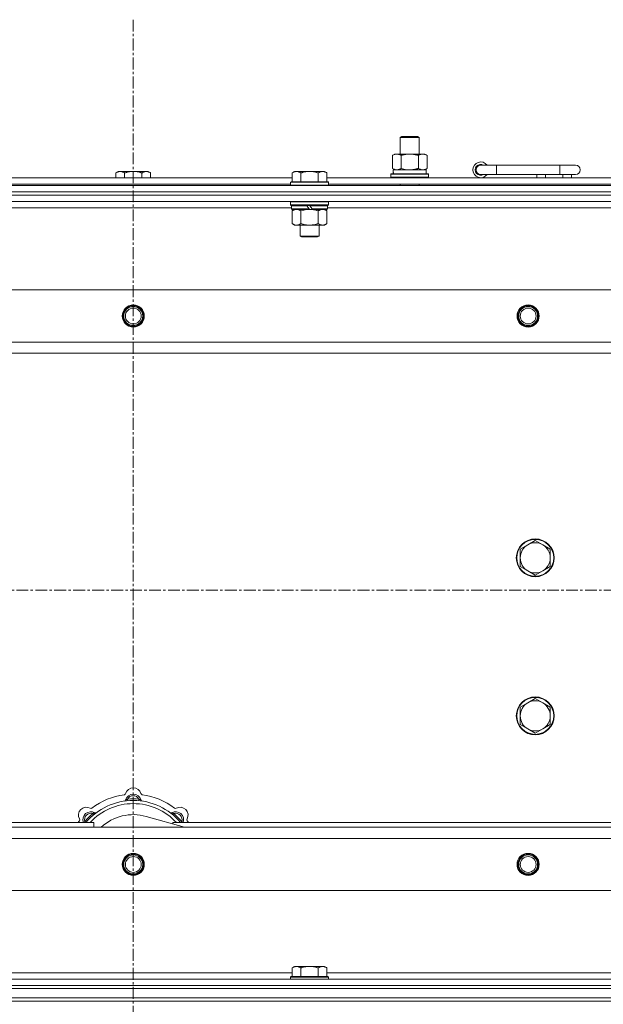
# Model space of a CAD drawing. Units: millimetres. Extents: x 0 to 30562, y -7 to 21000.
# Drawn here: x 6803 to 7173, y 15805 to 16428 of the extents above; entities that cross this region are included whole.
import ezdxf

# ---------------------------------------------------------------- set-up
doc = ezdxf.new("R2010")
doc.units = ezdxf.units.MM
doc.linetypes.add('K5LT_AXLED', pattern=[12, 7.5, -1.5, 1.5, -1.5])
doc.linetypes.add('K5LT_THIN', pattern=[0])
for name, color, linetype, true_color in [('OSI', 2, 'Continuous', 0xffff00), ('R', 1, 'Continuous', 0xff0000), ('WELDING', 7, 'Continuous', 0xffffff)]:
    doc.layers.add(name, color=color, linetype=linetype, true_color=true_color)

msp = doc.modelspace()

# ---------------------------------------------------------------- linework, layer by layer
at = {"layer": 'OSI', "color": 30, "linetype": 'K5LT_AXLED', "lineweight": 18, "true_color": 0xff8000}
for p, q in [((6874.92, 16428.29), (6874.92, 13923.69)), ((3500.92, 16067.29), (10248.92, 16067.29))]:
    msp.add_line(p, q, dxfattribs=at)
at = {"layer": 'R', "color": 7, "linetype": 'K5LT_THIN', "lineweight": 18}
for p, q in [((7043.92, 16353.71), (7044.92, 16354.29)), ((7044.92, 16354.29), (7054.25, 16354.29)), ((7054.25, 16354.29), (7054.92, 16354.29)), ((7055.92, 16353.71), (7054.92, 16354.29)), ((7043.92, 16353.71), (7055.12, 16353.71)), ((7043.92, 16343.29), (7043.92, 16353.71)), ((7055.12, 16353.71), (7055.92, 16353.71)), ((7055.92, 16343.29), (7055.92, 16353.71)), ((7038.95, 16342.44), (7040.42, 16343.29)), ((7038.95, 16334.14), (7038.95, 16342.44)), ((7040.42, 16343.29), (7049.92, 16343.29)), ((7044.44, 16334.14), (7044.44, 16342.44)), ((7049.92, 16343.29), (7059.42, 16343.29)), ((7055.41, 16334.14), (7055.41, 16342.44)), ((7060.89, 16342.44), (7059.42, 16343.29)), ((7060.89, 16334.14), (7060.89, 16342.44)), ((7104.92, 16336.29), (7094.92, 16336.29)), ((7104.92, 16330.29), (7104.92, 16336.29)), ((7144.92, 16336.29), (7104.92, 16336.29)), ((7154.92, 16336.29), (7144.92, 16336.29)), ((7144.92, 16330.29), (7144.92, 16336.29)), ((6865.39, 16332.29), (6863.92, 16331.29)), ((6863.92, 16328.29), (6863.92, 16331.29)), ((6865.39, 16332.29), (6866.67, 16332.29)), ((6866.67, 16332.29), (6874.92, 16332.29)), ((6869.42, 16328.29), (6869.42, 16331.29)), ((6874.92, 16332.29), (6883.17, 16332.29)), ((6880.42, 16328.29), (6880.42, 16331.29)), ((6883.17, 16332.29), (6884.45, 16332.29)), ((6884.45, 16332.29), (6885.92, 16331.29)), ((6885.92, 16328.29), (6885.92, 16331.29)), ((6976.99, 16332.29), (6975.52, 16331.29)), ((6975.52, 16325.79), (6975.52, 16331.29)), ((6976.99, 16332.29), (6978.27, 16332.29)), ((6978.27, 16332.29), (6986.52, 16332.29)), ((6981.02, 16325.79), (6981.02, 16331.29)), ((6986.52, 16332.29), (6994.77, 16332.29)), ((6992.02, 16325.79), (6992.02, 16331.29)), ((6994.77, 16332.29), (6996.05, 16332.29)), ((6996.05, 16332.29), (6997.52, 16331.29)), ((6997.52, 16325.79), (6997.52, 16331.29)), ((7037.92, 16330.49), (7038.09, 16330.79)), ((7037.92, 16328.59), (7037.92, 16330.49)), ((7037.92, 16330.49), (7061.92, 16330.49)), ((7038.09, 16330.79), (7061.75, 16330.79)), ((7038.95, 16334.14), (7040.42, 16333.29)), ((7039.47, 16333.29), (7060.42, 16333.29)), ((7039.55, 16331.91), (7039.48, 16330.79)), ((7060.89, 16334.14), (7059.42, 16333.29)), ((7060.42, 16330.79), (7060.42, 16333.29)), ((7061.92, 16330.49), (7061.75, 16330.79)), ((7061.92, 16328.59), (7061.92, 16330.49)), ((7104.92, 16330.29), (7094.92, 16330.29)), ((7144.92, 16330.29), (7104.92, 16330.29)), ((7130.42, 16328.29), (7130.42, 16330.29)), ((7135.92, 16328.29), (7135.92, 16330.29)), ((7154.92, 16330.29), (7144.92, 16330.29)), ((7146.92, 16328.29), (7146.92, 16330.29)), ((7152.42, 16328.29), (7152.42, 16330.29)), ((6212.92, 16323.29), (7536.92, 16323.29)), ((6774.32, 16328.29), (6975.52, 16328.29)), ((6775.32, 16324.29), (6974.52, 16324.29)), ((6974.82, 16325.79), (6974.52, 16325.49)), ((6974.52, 16323.59), (6974.52, 16325.49)), ((6974.52, 16325.49), (6998.52, 16325.49)), ((6974.52, 16323.59), (6974.82, 16323.29)), ((6974.52, 16323.59), (6998.52, 16323.59)), ((6974.82, 16325.79), (6998.22, 16325.79)), ((6997.52, 16328.29), (7198.72, 16328.29)), ((6998.22, 16325.79), (6998.52, 16325.49)), ((6998.52, 16323.59), (6998.22, 16323.29)), ((6998.52, 16323.59), (6998.52, 16325.49)), ((6998.52, 16324.29), (7197.72, 16324.29)), ((7037.92, 16328.59), (7038.09, 16328.29)), ((7037.92, 16328.59), (7061.92, 16328.59)), ((7043.92, 16323.29), (7043.92, 16324.29)), ((7055.92, 16323.29), (7055.92, 16324.29)), ((7061.92, 16328.59), (7061.75, 16328.29)), ((6212.92, 16319.29), (7536.92, 16319.29)), ((6212.92, 16319.29), (7536.92, 16319.29)), ((7536.92, 16317.29), (6212.92, 16317.29)), ((6212.92, 16317.29), (7536.92, 16317.29)), ((7536.92, 16313.29), (6212.92, 16313.29)), ((6974.82, 16313.29), (6974.52, 16312.99)), ((6974.52, 16311.09), (6974.52, 16312.99)), ((6974.52, 16312.99), (6998.52, 16312.99)), ((6974.52, 16311.09), (6974.82, 16310.79)), ((6974.52, 16311.09), (6998.52, 16311.09)), ((6974.82, 16310.79), (6998.22, 16310.79)), ((6975.42, 16310.79), (6975.12, 16310.49)), ((6975.12, 16308.59), (6975.12, 16310.49)), ((6975.12, 16310.49), (6984.76, 16310.49)), ((6984.52, 16310.79), (6984.76, 16310.49)), ((6984.76, 16310.49), (6986.28, 16308.59)), ((6986.52, 16310.79), (6986.76, 16310.49)), ((6986.76, 16310.49), (6988.28, 16308.59)), ((6986.76, 16310.49), (6997.92, 16310.49)), ((6997.62, 16310.79), (6997.92, 16310.49)), ((6997.92, 16308.59), (6997.92, 16310.49)), ((6998.22, 16313.29), (6998.52, 16312.99)), ((6998.52, 16311.09), (6998.22, 16310.79)), ((6998.52, 16311.09), (6998.52, 16312.99)), ((6975.12, 16309.29), (6774.32, 16309.29)), ((6975.12, 16308.59), (6975.42, 16308.29)), ((6975.12, 16308.59), (6986.28, 16308.59)), ((6975.42, 16308.29), (6986.52, 16308.29)), ((6976.99, 16308.29), (6975.52, 16307.29)), ((6975.52, 16307.29), (6975.52, 16299.29)), ((6981.02, 16307.29), (6981.02, 16299.29)), ((6986.28, 16308.59), (6986.52, 16308.29)), ((6988.52, 16308.29), (6986.52, 16308.29)), ((6988.28, 16308.59), (6988.52, 16308.29)), ((6988.28, 16308.59), (6997.92, 16308.59)), ((6988.52, 16308.29), (6997.62, 16308.29)), ((6992.02, 16307.29), (6992.02, 16299.29)), ((6996.05, 16308.29), (6997.52, 16307.29)), ((6997.52, 16307.29), (6997.52, 16299.29)), ((6997.92, 16308.59), (6997.62, 16308.29)), ((7198.32, 16309.29), (6997.92, 16309.29)), ((6976.99, 16298.29), (6975.52, 16299.29)), ((6978.27, 16298.29), (6976.99, 16298.29)), ((6986.52, 16298.29), (6978.27, 16298.29)), ((6980.52, 16291.36), (6980.52, 16298.29)), ((6994.77, 16298.29), (6986.52, 16298.29)), ((6992.52, 16291.36), (6992.52, 16298.29)), ((6996.05, 16298.29), (6994.77, 16298.29)), ((6996.05, 16298.29), (6997.52, 16299.29)), ((6980.52, 16291.36), (6992.52, 16291.36)), ((6981.52, 16290.79), (6980.52, 16291.36)), ((6981.52, 16290.79), (6991.52, 16290.79)), ((6991.52, 16290.79), (6992.52, 16291.36)), ((6286.14, 16257.29), (7463.7, 16257.29)), ((6319.14, 16224.29), (7430.7, 16224.29)), ((7424.92, 16217.29), (6324.92, 16217.29)), ((7129.42, 16098.79), (7124.66, 16096.04)), ((7134.18, 16096.04), (7129.42, 16098.79)), ((7124.66, 16096.04), (7119.89, 16093.29)), ((7119.89, 16093.29), (7119.89, 16087.79)), ((7138.95, 16093.29), (7134.18, 16096.04)), ((7138.95, 16087.79), (7138.95, 16093.29)), ((7119.89, 16087.79), (7119.89, 16082.29)), ((7138.95, 16082.29), (7138.95, 16087.79)), ((7119.89, 16082.29), (7124.66, 16079.54)), ((7134.18, 16079.54), (7138.95, 16082.29)), ((7124.66, 16079.54), (7129.42, 16076.79)), ((7129.42, 16076.79), (7134.18, 16079.54)), ((7129.42, 15998.79), (7124.66, 15996.04)), ((7134.18, 15996.04), (7129.42, 15998.79)), ((7124.66, 15996.04), (7119.89, 15993.29)), ((7119.89, 15993.29), (7119.89, 15987.79)), ((7138.95, 15993.29), (7134.18, 15996.04)), ((7138.95, 15987.79), (7138.95, 15993.29)), ((7119.89, 15987.79), (7119.89, 15982.29)), ((7138.95, 15982.29), (7138.95, 15987.79)), ((7119.89, 15982.29), (7124.66, 15979.54)), ((7134.18, 15979.54), (7138.95, 15982.29)), ((7124.66, 15979.54), (7129.42, 15976.79)), ((7129.42, 15976.79), (7134.18, 15979.54)), ((6871.46, 15934.13), (6871.37, 15935.13)), ((6878.38, 15934.13), (6878.47, 15935.13)), ((6849.9, 15925.2), (6849.26, 15925.97)), ((6907.41, 15917.29), (6883.07, 15924.16)), ((6899.94, 15925.2), (6900.58, 15925.97)), ((6559.92, 15920.29), (6849.92, 15920.29)), ((6845, 15920.31), (6844.24, 15920.95)), ((6849.92, 15917.29), (6849.92, 15920.29)), ((6899.92, 15920.29), (7189.92, 15920.29)), ((6899.92, 15920.29), (6899.92, 15919.4)), ((6904.84, 15920.31), (6905.6, 15920.95)), ((6324.92, 15917.29), (7424.92, 15917.29)), ((7430.7, 15910.29), (6319.14, 15910.29)), ((7463.7, 15877.29), (6286.14, 15877.29)), ((6774.32, 15825.29), (6975.52, 15825.29)), ((6976.99, 15829.29), (6975.52, 15828.29)), ((6975.52, 15822.79), (6975.52, 15828.29)), ((6976.99, 15829.29), (6978.27, 15829.29)), ((6978.27, 15829.29), (6986.52, 15829.29)), ((6981.02, 15822.79), (6981.02, 15828.29)), ((6986.52, 15829.29), (6994.77, 15829.29)), ((6992.02, 15822.79), (6992.02, 15828.29)), ((6994.77, 15829.29), (6996.05, 15829.29)), ((6996.05, 15829.29), (6997.52, 15828.29)), ((6997.52, 15822.79), (6997.52, 15828.29)), ((6997.52, 15825.29), (7198.72, 15825.29)), ((6212.92, 15821.29), (7536.92, 15821.29)), ((6974.82, 15822.79), (6974.52, 15822.49)), ((6974.52, 15821.29), (6974.52, 15822.49)), ((6974.52, 15822.49), (6998.52, 15822.49)), ((6974.82, 15822.79), (6998.22, 15822.79)), ((6998.22, 15822.79), (6998.52, 15822.49)), ((6998.52, 15821.29), (6998.52, 15822.49)), ((6212.92, 15817.29), (7536.92, 15817.29)), ((6212.92, 15817.29), (7536.92, 15817.29)), ((6212.92, 15815.29), (7536.92, 15815.29)), ((6214.92, 15815.29), (7534.92, 15815.29)), ((6212.92, 15809.29), (7536.92, 15809.29)), ((7536.92, 15807.29), (6212.92, 15807.29)), ((6212.92, 15807.29), (7536.92, 15807.29)), ((6214.92, 15809.29), (7534.92, 15809.29))]:
    msp.add_line(p, q, dxfattribs=at)
for centre, radius in [((6874.92, 16240.79), 7), ((6874.92, 16240.79), 6.5), ((6874.92, 16240.79), 6), ((6874.92, 16240.79), 5), ((7124.92, 16240.79), 7), ((7124.92, 16240.79), 6.5), ((7124.92, 16240.79), 6), ((7124.92, 16240.79), 5), ((7129.42, 16087.79), 12), ((7129.42, 16087.79), 11.7), ((7129.42, 15987.79), 12), ((7129.42, 15987.79), 11.7), ((6874.92, 15893.79), 7), ((6874.92, 15893.79), 6.5), ((6874.92, 15893.79), 6), ((7124.92, 15893.79), 7), ((7124.92, 15893.79), 6.5), ((7124.92, 15893.79), 6), ((6874.92, 15893.79), 5), ((7124.92, 15893.79), 5)]:
    msp.add_circle(centre, radius, dxfattribs=at)
for centre, radius, start, end in [((7094.92, 16333.29), 5, 36.8699, 323.1301), ((7094.92, 16333.29), 3.5, 58.99728, 301.00272), ((7094.92, 16333.29), 3, 90, 270), ((7154.92, 16333.29), 3, 270, 90), ((7129.42, 16087.79), 9.53, 120, 180), ((7129.42, 16087.79), 9.53, 60, 120), ((7129.42, 16087.79), 9.53, 0, 60), ((7129.42, 16087.79), 9.53, 180, 240), ((7129.42, 16087.79), 9.53, 300, 0), ((7129.42, 16087.79), 9.53, 240, 300), ((7129.42, 15987.79), 9.53, 120, 180), ((7129.42, 15987.79), 9.53, 60, 120), ((7129.42, 15987.79), 9.53, 0, 60), ((7129.42, 15987.79), 9.53, 180, 240), ((7129.42, 15987.79), 9.53, 300, 0), ((7129.42, 15987.79), 9.53, 240, 300), ((6874.92, 15895.29), 43, 97.54502, 127.45498), ((6869.14, 15938.91), 1, 277.54502, 344.34518), ((6874.92, 15933.29), 5, 15.25752, 164.74248), ((6874.92, 15937.29), 5, 15.65482, 164.34518), ((6874.92, 15933.29), 4, 27.42107, 152.57893), ((6880.7, 15938.91), 1, 195.65482, 262.45498), ((6874.92, 15895.29), 43, 52.54502, 82.45498), ((6874.92, 15895.29), 39, 90, 140.13166), ((6874.92, 15895.29), 37, 90, 137.49336), ((6869.13, 15934.87), 1, 278.32066, 344.74248), ((6869.13, 15934.87), 1, 278.32066, 344.74248), ((6874.92, 15895.29), 40, 84.90746, 95.09254), ((6874.92, 15895.29), 39, 39.86834, 90), ((6874.92, 15895.29), 37, 42.50664, 90), ((6880.71, 15934.87), 1, 195.25752, 261.67934), ((6880.71, 15934.87), 1, 195.25752, 261.67934), ((6845.22, 15924.99), 5, 60.65482, 209.34518), ((6848.05, 15922.16), 5, 60.25752, 201.96323), ((6848.05, 15922.16), 4, 72.42107, 197.57893), ((6874.92, 15895.29), 40, 129.90746, 140.09254), ((6848.16, 15930.22), 1, 240.65482, 307.45498), ((6851.03, 15927.37), 1, 240.25752, 306.67934), ((6851.03, 15927.37), 1, 240.25752, 306.67934), ((6874.92, 15895.29), 30, 74.23556, 132.83343), ((6898.81, 15927.37), 1, 233.32066, 299.74248), ((6898.81, 15927.37), 1, 233.32066, 299.74248), ((6901.79, 15922.16), 5, 338.03677, 119.74248), ((6901.79, 15922.16), 4, 342.42107, 107.57893), ((6874.92, 15895.29), 40, 39.90746, 50.09254), ((6901.68, 15930.22), 1, 232.54502, 299.34518), ((6904.62, 15924.99), 5, 330.65482, 119.34518), ((6874.92, 15895.29), 43, 142.54502, 144.45126), ((6839.99, 15922.05), 1, 322.54502, 29.34518), ((6909.85, 15922.05), 1, 150.65482, 217.45498), ((6874.92, 15895.29), 43, 35.54874, 37.45498)]:
    msp.add_arc(centre, radius, start, end, dxfattribs=at)
msp.add_ellipse((7049.92, 16335.46), major_axis=(0, 22.52), ratio=0.466308, start_param=1.667355, end_param=1.779747, dxfattribs=at)
at = {"layer": 'WELDING', "color": 7, "linetype": 'K5LT_THIN', "lineweight": 18}
for p, q in [((7044.44, 16334.14), (7046.24, 16333.69)), ((7046.24, 16333.69), (7048.07, 16333.39)), ((7048.07, 16333.39), (7049.92, 16333.29)), ((6981.02, 16307.29), (6982.82, 16307.82)), ((6982.82, 16307.82), (6984.65, 16308.16)), ((6984.65, 16308.16), (6986.52, 16308.29)), ((6844.06, 15920.5), (6843.98, 15920.29)), ((6844.15, 15920.72), (6844.06, 15920.5)), ((6844.24, 15920.95), (6844.15, 15920.72)), ((6905.6, 15920.95), (6905.69, 15920.72)), ((6905.69, 15920.72), (6905.78, 15920.5)), ((6905.78, 15920.5), (6905.87, 15920.29))]:
    msp.add_line(p, q, dxfattribs=at)
for points, knots in [([(7044.44, 16342.44), (7044.11, 16342.63), (7043.64, 16342.86), (7043.07, 16343.07), (7042.72, 16343.16), (7042.42, 16343.23), (7042.08, 16343.27), (7041.72, 16343.29), (7041.37, 16343.28), (7041.06, 16343.24), (7040.73, 16343.18), (7040.28, 16343.06), (7039.67, 16342.83), (7039.21, 16342.59), (7038.95, 16342.44)], [0, 0, 0, 0, 2.72415, 3.912285, 4.716446, 5.530362, 6.353984, 7.500189, 8.40607, 9.211142, 9.998759, 11.128707, 12.847273, 15, 15, 15, 15]), ([(7049.92, 16343.29), (7049.86, 16343.29), (7049.74, 16343.29), (7049.57, 16343.28), (7049.39, 16343.28), (7049.21, 16343.27), (7049.03, 16343.26), (7048.8, 16343.25), (7048.39, 16343.22), (7047.91, 16343.17), (7047.44, 16343.11), (7047.09, 16343.05), (7046.73, 16342.99), (7046.37, 16342.92), (7046.01, 16342.84), (7045.67, 16342.76), (7045.35, 16342.69), (7045.04, 16342.61), (7044.74, 16342.53), (7044.54, 16342.47), (7044.44, 16342.44)], [0, 0, 0, 0, 0.13683, 0.27366, 0.41049, 0.54732, 0.68415, 0.820981, 1.094641, 1.641961, 1.915621, 2.189281, 2.472595, 2.755908, 3.039221, 3.322535, 3.565256, 3.807977, 4.050698, 4.293419, 4.293419, 4.293419, 4.293419]), ([(7055.41, 16342.44), (7055.3, 16342.47), (7055.04, 16342.54), (7054.69, 16342.64), (7054.37, 16342.72), (7054.06, 16342.79), (7053.69, 16342.87), (7053.35, 16342.94), (7053.1, 16342.99), (7052.87, 16343.03), (7052.59, 16343.08), (7052.16, 16343.14), (7051.7, 16343.2), (7051.2, 16343.24), (7050.84, 16343.26), (7050.56, 16343.28), (7050.35, 16343.28), (7050.13, 16343.29), (7049.99, 16343.29), (7049.92, 16343.29)], [0, 0, 0, 0, 0.253231, 0.633077, 0.823001, 1.012924, 1.39277, 1.683866, 1.829413, 1.974961, 2.22598, 2.476999, 2.979038, 3.307633, 3.636228, 3.800526, 3.964824, 4.129121, 4.293419, 4.293419, 4.293419, 4.293419]), ([(7060.89, 16342.44), (7060.57, 16342.63), (7060.1, 16342.86), (7059.52, 16343.07), (7059.18, 16343.16), (7058.88, 16343.23), (7058.53, 16343.27), (7058.18, 16343.29), (7057.82, 16343.28), (7057.52, 16343.24), (7057.18, 16343.18), (7056.73, 16343.06), (7056.13, 16342.83), (7055.66, 16342.59), (7055.41, 16342.44)], [0, 0, 0, 0, 2.72415, 3.912285, 4.716446, 5.530362, 6.353984, 7.500189, 8.40607, 9.211142, 9.998759, 11.128707, 12.847273, 15, 15, 15, 15]), ([(6863.92, 16331.29), (6864.1, 16331.41), (6864.39, 16331.59), (6864.85, 16331.84), (6865.27, 16332.02), (6865.73, 16332.17), (6866.12, 16332.25), (6866.44, 16332.28), (6866.61, 16332.29), (6866.67, 16332.29)], [0, 0, 0, 0, 2.066603, 3.173746, 5.147824, 6.604769, 8.158967, 9.382212, 10, 10, 10, 10]), ([(6866.67, 16332.29), (6866.8, 16332.29), (6867.05, 16332.27), (6867.45, 16332.21), (6867.88, 16332.09), (6868.31, 16331.92), (6868.83, 16331.67), (6869.18, 16331.45), (6869.42, 16331.29)], [0, 0, 0, 0, 1.223859, 2.39982, 3.845706, 5.448847, 6.557806, 9, 9, 9, 9]), ([(6869.42, 16331.29), (6869.54, 16331.33), (6869.84, 16331.43), (6870.43, 16331.61), (6871.25, 16331.83), (6872.11, 16332.02), (6872.91, 16332.15), (6873.46, 16332.22), (6873.91, 16332.25), (6874.25, 16332.27), (6874.58, 16332.28), (6874.81, 16332.29), (6874.92, 16332.29)], [0, 0, 0, 0, 1.445393, 3.758023, 7.226967, 11.441055, 14.080791, 16.720528, 18.040396, 19.360264, 20.680132, 22, 22, 22, 22]), ([(6874.92, 16332.29), (6875.06, 16332.29), (6875.33, 16332.28), (6875.75, 16332.27), (6876.16, 16332.24), (6876.7, 16332.18), (6877.36, 16332.09), (6878.29, 16331.91), (6879.13, 16331.69), (6879.88, 16331.47), (6880.24, 16331.35), (6880.42, 16331.29)], [0, 0, 0, 0, 1.619608, 3.239216, 4.858824, 6.478431, 9.606212, 12.733992, 17.553195, 19.776598, 22, 22, 22, 22]), ([(6880.42, 16331.29), (6880.6, 16331.41), (6880.89, 16331.59), (6881.35, 16331.84), (6881.77, 16332.02), (6882.23, 16332.17), (6882.62, 16332.25), (6882.94, 16332.28), (6883.11, 16332.29), (6883.17, 16332.29)], [0, 0, 0, 0, 2.066603, 3.173746, 5.147824, 6.604769, 8.158967, 9.382212, 10, 10, 10, 10]), ([(6883.17, 16332.29), (6883.3, 16332.29), (6883.55, 16332.27), (6883.95, 16332.21), (6884.38, 16332.09), (6884.81, 16331.92), (6885.33, 16331.67), (6885.68, 16331.45), (6885.92, 16331.29)], [0, 0, 0, 0, 1.223859, 2.39982, 3.845706, 5.448847, 6.557806, 9, 9, 9, 9]), ([(6975.52, 16331.29), (6975.7, 16331.41), (6975.99, 16331.59), (6976.45, 16331.84), (6976.87, 16332.02), (6977.33, 16332.17), (6977.72, 16332.25), (6978.04, 16332.28), (6978.21, 16332.29), (6978.27, 16332.29)], [0, 0, 0, 0, 2.066603, 3.173746, 5.147824, 6.604769, 8.158967, 9.382212, 10, 10, 10, 10]), ([(6978.27, 16332.29), (6978.4, 16332.29), (6978.65, 16332.27), (6979.05, 16332.21), (6979.48, 16332.09), (6979.91, 16331.92), (6980.43, 16331.67), (6980.78, 16331.45), (6981.02, 16331.29)], [0, 0, 0, 0, 1.223859, 2.39982, 3.845706, 5.448847, 6.557806, 9, 9, 9, 9]), ([(6981.02, 16331.29), (6981.14, 16331.33), (6981.44, 16331.43), (6982.03, 16331.61), (6982.85, 16331.83), (6983.71, 16332.02), (6984.51, 16332.15), (6985.06, 16332.22), (6985.51, 16332.25), (6985.85, 16332.27), (6986.18, 16332.28), (6986.41, 16332.29), (6986.52, 16332.29)], [0, 0, 0, 0, 1.445393, 3.758023, 7.226967, 11.441055, 14.080791, 16.720528, 18.040396, 19.360264, 20.680132, 22, 22, 22, 22]), ([(6986.52, 16332.29), (6986.66, 16332.29), (6986.93, 16332.28), (6987.35, 16332.27), (6987.76, 16332.24), (6988.3, 16332.18), (6988.96, 16332.09), (6989.89, 16331.91), (6990.73, 16331.69), (6991.48, 16331.47), (6991.84, 16331.35), (6992.02, 16331.29)], [0, 0, 0, 0, 1.619608, 3.239216, 4.858824, 6.478431, 9.606212, 12.733992, 17.553195, 19.776598, 22, 22, 22, 22]), ([(6992.02, 16331.29), (6992.2, 16331.41), (6992.49, 16331.59), (6992.95, 16331.84), (6993.37, 16332.02), (6993.83, 16332.17), (6994.22, 16332.25), (6994.54, 16332.28), (6994.71, 16332.29), (6994.77, 16332.29)], [0, 0, 0, 0, 2.066603, 3.173746, 5.147824, 6.604769, 8.158967, 9.382212, 10, 10, 10, 10]), ([(6994.77, 16332.29), (6994.9, 16332.29), (6995.15, 16332.27), (6995.55, 16332.21), (6995.98, 16332.09), (6996.41, 16331.92), (6996.93, 16331.67), (6997.28, 16331.45), (6997.52, 16331.29)], [0, 0, 0, 0, 1.223859, 2.39982, 3.845706, 5.448847, 6.557806, 9, 9, 9, 9]), ([(7038.95, 16334.14), (7039.24, 16333.97), (7039.68, 16333.75), (7040.24, 16333.53), (7040.62, 16333.42), (7040.98, 16333.34), (7041.34, 16333.3), (7041.58, 16333.29), (7041.69, 16333.29)], [0, 0, 0, 0, 2.905563, 4.375924, 5.511195, 6.679161, 7.850161, 9, 9, 9, 9]), ([(7041.69, 16333.29), (7041.82, 16333.29), (7042.07, 16333.3), (7042.44, 16333.35), (7042.8, 16333.43), (7043.27, 16333.57), (7043.81, 16333.79), (7044.23, 16334.02), (7044.44, 16334.14)], [0, 0, 0, 0, 1.192024, 2.404251, 3.60809, 4.765234, 6.955738, 9, 9, 9, 9]), ([(7049.92, 16333.29), (7050.1, 16333.29), (7050.47, 16333.29), (7051.02, 16333.32), (7051.58, 16333.37), (7052.06, 16333.42), (7052.42, 16333.47), (7052.65, 16333.51), (7052.82, 16333.54), (7053, 16333.57), (7053.17, 16333.6), (7053.34, 16333.63), (7053.54, 16333.67), (7053.75, 16333.72), (7054.07, 16333.79), (7054.39, 16333.86), (7054.7, 16333.94), (7054.94, 16334), (7055.17, 16334.07), (7055.33, 16334.11), (7055.41, 16334.14)], [0, 0, 0, 0, 0.426692, 0.853385, 1.280077, 1.70677, 1.976977, 2.112081, 2.247185, 2.382289, 2.517392, 2.652496, 2.7876, 2.975699, 3.163798, 3.539996, 3.728096, 3.916195, 4.104294, 4.292393, 4.292393, 4.292393, 4.292393]), ([(7055.41, 16334.14), (7055.69, 16333.97), (7056.13, 16333.75), (7056.69, 16333.53), (7057.08, 16333.42), (7057.43, 16333.34), (7057.79, 16333.3), (7058.03, 16333.29), (7058.15, 16333.29)], [0, 0, 0, 0, 2.905563, 4.375924, 5.511195, 6.679161, 7.850161, 9, 9, 9, 9]), ([(7058.15, 16333.29), (7058.27, 16333.29), (7058.52, 16333.3), (7058.89, 16333.35), (7059.26, 16333.43), (7059.72, 16333.57), (7060.26, 16333.79), (7060.69, 16334.02), (7060.89, 16334.14)], [0, 0, 0, 0, 1.192024, 2.404251, 3.60809, 4.765234, 6.955738, 9, 9, 9, 9]), ([(6975.52, 16307.29), (6975.7, 16307.41), (6975.99, 16307.59), (6976.45, 16307.84), (6976.87, 16308.02), (6977.33, 16308.17), (6977.72, 16308.25), (6978.04, 16308.28), (6978.21, 16308.29), (6978.27, 16308.29)], [0, 0, 0, 0, 2.066603, 3.173746, 5.147824, 6.604769, 8.158967, 9.382212, 10, 10, 10, 10]), ([(6978.27, 16308.29), (6978.4, 16308.29), (6978.65, 16308.27), (6979.05, 16308.21), (6979.48, 16308.09), (6979.91, 16307.92), (6980.43, 16307.67), (6980.78, 16307.45), (6981.02, 16307.29)], [0, 0, 0, 0, 1.223859, 2.39982, 3.845706, 5.448847, 6.557806, 9, 9, 9, 9]), ([(6986.52, 16308.29), (6986.77, 16308.29), (6987.28, 16308.27), (6987.99, 16308.22), (6988.65, 16308.13), (6989.51, 16307.99), (6990.4, 16307.78), (6991.32, 16307.52), (6991.79, 16307.37), (6992.02, 16307.29)], [0, 0, 0, 0, 3.52154, 7.04308, 9.904366, 12.765651, 19.140348, 22.570174, 26, 26, 26, 26]), ([(6992.02, 16307.29), (6992.2, 16307.41), (6992.49, 16307.59), (6992.95, 16307.84), (6993.37, 16308.02), (6993.83, 16308.17), (6994.22, 16308.25), (6994.54, 16308.28), (6994.71, 16308.29), (6994.77, 16308.29)], [0, 0, 0, 0, 2.066603, 3.173746, 5.147824, 6.604769, 8.158967, 9.382212, 10, 10, 10, 10]), ([(6994.77, 16308.29), (6994.9, 16308.29), (6995.15, 16308.27), (6995.55, 16308.21), (6995.98, 16308.09), (6996.41, 16307.92), (6996.93, 16307.67), (6997.28, 16307.45), (6997.52, 16307.29)], [0, 0, 0, 0, 1.223859, 2.39982, 3.845706, 5.448847, 6.557806, 9, 9, 9, 9]), ([(6978.27, 16298.29), (6978.14, 16298.29), (6977.89, 16298.3), (6977.5, 16298.37), (6977.06, 16298.48), (6976.64, 16298.65), (6976.11, 16298.91), (6975.76, 16299.12), (6975.52, 16299.29)], [0, 0, 0, 0, 1.223859, 2.39982, 3.845706, 5.448847, 6.557806, 9, 9, 9, 9]), ([(6981.02, 16299.29), (6980.84, 16299.16), (6980.55, 16298.99), (6980.09, 16298.74), (6979.67, 16298.55), (6979.21, 16298.4), (6978.82, 16298.32), (6978.5, 16298.29), (6978.33, 16298.29), (6978.27, 16298.29)], [0, 0, 0, 0, 2.066603, 3.173746, 5.147824, 6.604769, 8.158967, 9.382212, 10, 10, 10, 10]), ([(6986.52, 16298.29), (6986.27, 16298.29), (6985.76, 16298.3), (6985.05, 16298.36), (6984.39, 16298.44), (6983.53, 16298.59), (6982.64, 16298.79), (6981.72, 16299.06), (6981.25, 16299.21), (6981.02, 16299.29)], [0, 0, 0, 0, 3.52154, 7.04308, 9.904366, 12.765651, 19.140348, 22.570174, 26, 26, 26, 26]), ([(6992.02, 16299.29), (6991.94, 16299.26), (6991.73, 16299.19), (6991.27, 16299.04), (6990.51, 16298.82), (6989.64, 16298.62), (6988.79, 16298.46), (6988.08, 16298.37), (6987.32, 16298.3), (6986.79, 16298.29), (6986.52, 16298.29)], [0, 0, 0, 0, 1.170005, 3.120015, 6.630031, 12.279253, 15.436318, 18.593383, 22.296691, 26, 26, 26, 26]), ([(6994.77, 16298.29), (6994.64, 16298.29), (6994.39, 16298.3), (6994, 16298.37), (6993.56, 16298.48), (6993.14, 16298.65), (6992.61, 16298.91), (6992.26, 16299.12), (6992.02, 16299.29)], [0, 0, 0, 0, 1.223859, 2.39982, 3.845706, 5.448847, 6.557806, 9, 9, 9, 9]), ([(6997.52, 16299.29), (6997.34, 16299.16), (6997.05, 16298.99), (6996.59, 16298.74), (6996.17, 16298.55), (6995.71, 16298.4), (6995.32, 16298.32), (6995, 16298.29), (6994.83, 16298.29), (6994.77, 16298.29)], [0, 0, 0, 0, 2.066603, 3.173746, 5.147824, 6.604769, 8.158967, 9.382212, 10, 10, 10, 10]), ([(6871.37, 15935.13), (6871.3, 15935.1), (6871.15, 15935.03), (6870.96, 15934.95), (6870.79, 15934.88), (6870.65, 15934.82), (6870.47, 15934.75), (6870.32, 15934.69), (6870.21, 15934.65), (6870.16, 15934.63), (6870.11, 15934.61), (6870.1, 15934.6), (6870.1, 15934.6)], [0, 0, 0, 0, 1.543644, 2.917435, 4.093018, 5.260536, 6.386781, 8.556995, 9.6064, 10.60913, 11.565185, 13, 13, 13, 13]), ([(6878.47, 15935.13), (6878.55, 15935.1), (6878.69, 15935.03), (6878.88, 15934.95), (6879.05, 15934.88), (6879.2, 15934.82), (6879.37, 15934.75), (6879.52, 15934.69), (6879.63, 15934.65), (6879.69, 15934.63), (6879.73, 15934.61), (6879.74, 15934.6), (6879.74, 15934.6)], [0, 0, 0, 0, 1.543645, 2.917436, 4.093019, 5.260537, 6.386782, 8.556995, 9.606401, 10.609131, 11.565186, 13, 13, 13, 13]), ([(6849.26, 15925.97), (6849.34, 15926), (6849.48, 15926.06), (6849.68, 15926.13), (6849.84, 15926.2), (6849.99, 15926.26), (6850.17, 15926.34), (6850.31, 15926.4), (6850.42, 15926.45), (6850.48, 15926.47), (6850.52, 15926.49), (6850.53, 15926.5), (6850.53, 15926.5)], [0, 0, 0, 0, 1.543645, 2.917436, 4.093019, 5.260537, 6.386782, 8.556995, 9.606401, 10.609131, 11.565186, 13, 13, 13, 13]), ([(6900.58, 15925.97), (6900.51, 15926), (6900.36, 15926.06), (6900.17, 15926.13), (6900, 15926.2), (6899.85, 15926.26), (6899.68, 15926.34), (6899.53, 15926.4), (6899.43, 15926.45), (6899.37, 15926.47), (6899.32, 15926.49), (6899.31, 15926.5), (6899.31, 15926.5)], [0, 0, 0, 0, 1.543644, 2.917435, 4.093018, 5.260536, 6.386781, 8.556995, 9.6064, 10.60913, 11.565185, 13, 13, 13, 13]), ([(6975.52, 15828.29), (6975.7, 15828.41), (6975.99, 15828.59), (6976.45, 15828.84), (6976.87, 15829.02), (6977.33, 15829.17), (6977.72, 15829.25), (6978.04, 15829.28), (6978.21, 15829.29), (6978.27, 15829.29)], [0, 0, 0, 0, 2.066603, 3.173746, 5.147824, 6.604769, 8.158967, 9.382212, 10, 10, 10, 10]), ([(6978.27, 15829.29), (6978.4, 15829.29), (6978.65, 15829.27), (6979.05, 15829.21), (6979.48, 15829.09), (6979.91, 15828.92), (6980.43, 15828.67), (6980.78, 15828.45), (6981.02, 15828.29)], [0, 0, 0, 0, 1.223859, 2.39982, 3.845706, 5.448847, 6.557806, 9, 9, 9, 9]), ([(6981.02, 15828.29), (6981.14, 15828.33), (6981.44, 15828.43), (6982.03, 15828.61), (6982.85, 15828.83), (6983.71, 15829.02), (6984.51, 15829.15), (6985.06, 15829.22), (6985.51, 15829.25), (6985.85, 15829.27), (6986.18, 15829.28), (6986.41, 15829.29), (6986.52, 15829.29)], [0, 0, 0, 0, 1.445393, 3.758023, 7.226967, 11.441055, 14.080791, 16.720528, 18.040396, 19.360264, 20.680132, 22, 22, 22, 22]), ([(6986.52, 15829.29), (6986.66, 15829.29), (6986.93, 15829.28), (6987.35, 15829.27), (6987.76, 15829.24), (6988.3, 15829.18), (6988.96, 15829.09), (6989.89, 15828.91), (6990.73, 15828.69), (6991.48, 15828.47), (6991.84, 15828.35), (6992.02, 15828.29)], [0, 0, 0, 0, 1.619608, 3.239216, 4.858824, 6.478431, 9.606212, 12.733992, 17.553195, 19.776598, 22, 22, 22, 22]), ([(6992.02, 15828.29), (6992.2, 15828.41), (6992.49, 15828.59), (6992.95, 15828.84), (6993.37, 15829.02), (6993.83, 15829.17), (6994.22, 15829.25), (6994.54, 15829.28), (6994.71, 15829.29), (6994.77, 15829.29)], [0, 0, 0, 0, 2.066603, 3.173746, 5.147824, 6.604769, 8.158967, 9.382212, 10, 10, 10, 10]), ([(6994.77, 15829.29), (6994.9, 15829.29), (6995.15, 15829.27), (6995.55, 15829.21), (6995.98, 15829.09), (6996.41, 15828.92), (6996.93, 15828.67), (6997.28, 15828.45), (6997.52, 15828.29)], [0, 0, 0, 0, 1.223859, 2.39982, 3.845706, 5.448847, 6.557806, 9, 9, 9, 9])]:
    msp.add_open_spline(points, degree=3, knots=knots, dxfattribs=at)

doc.saveas('drawing.dxf')
